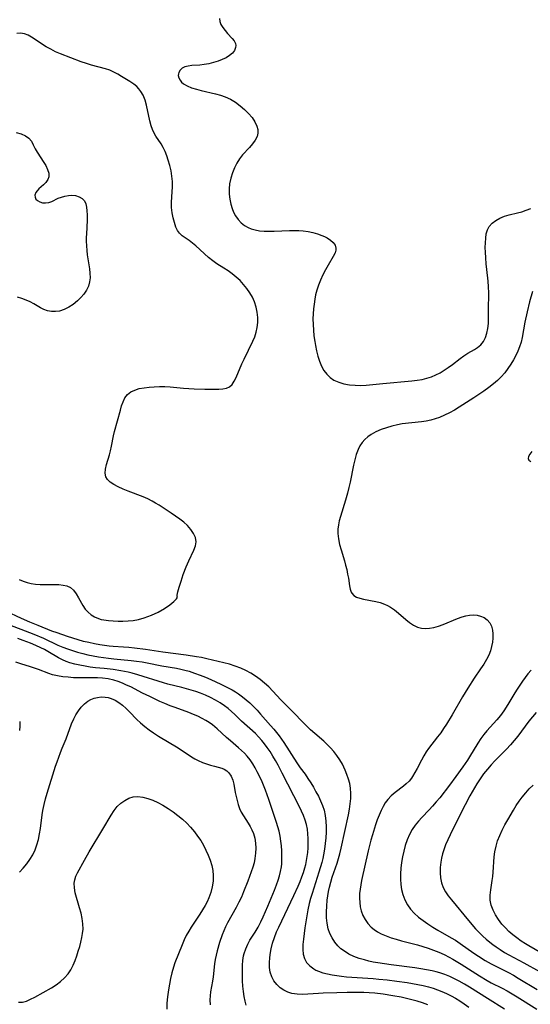
# Model space of a CAD drawing. Extents: x 1564696 to 1572898, y 2854827 to 2863029.
# Drawn here: x 1565303 to 1565469, y 2860146 to 2860465 of the extents above; entities that cross this region are included whole.
import ezdxf

# ---------------------------------------------------------------- set-up
doc = ezdxf.new("R2010")
doc.units = 0

msp = doc.modelspace()

# ---------------------------------------------------------------- linework, layer by layer
at = {"layer": 'WIL_057_Contours', "color": 0}
for points in [[(1565367.81, 2860465.59, 244), (1565367.92, 2860464.62, 244), (1565368.31, 2860463.63, 244), (1565368.91, 2860462.64, 244), (1565369.65, 2860461.66, 244), (1565370.47, 2860460.73, 244), (1565371.99, 2860459.09, 244), (1565372.6, 2860458.29, 244), (1565373, 2860457.46, 244), (1565373.12, 2860456.8, 244), (1565373.07, 2860456.14, 244), (1565372.69, 2860455.23, 244), (1565372.02, 2860454.37, 244), (1565371.11, 2860453.57, 244), (1565370.02, 2860452.85, 244), (1565368.75, 2860452.23, 244), (1565367.37, 2860451.71, 244), (1565365.92, 2860451.28, 244), (1565364.42, 2860450.92, 244), (1565362.92, 2860450.65, 244), (1565361.44, 2860450.47, 244), (1565358.81, 2860450.3, 244), (1565357.63, 2860450.16, 244), (1565356.58, 2860449.89, 244), (1565355.74, 2860449.44, 244), (1565355.07, 2860448.84, 244), (1565354.64, 2860448.11, 244), (1565354.5, 2860447.59, 244), (1565354.47, 2860447.05, 244), (1565354.65, 2860446.28, 244), (1565355.05, 2860445.53, 244), (1565355.55, 2860444.95, 244), (1565356.18, 2860444.41, 244), (1565357.39, 2860443.7, 244), (1565358.8, 2860443.1, 244), (1565360.35, 2860442.6, 244), (1565361.85, 2860442.22, 244), (1565366.57, 2860441.18, 244), (1565368.13, 2860440.74, 244), (1565369.64, 2860440.2, 244), (1565371.37, 2860439.37, 244), (1565373, 2860438.38, 244), (1565374.54, 2860437.26, 244), (1565375.97, 2860436.06, 244), (1565377.28, 2860434.78, 244), (1565378.43, 2860433.44, 244), (1565379.35, 2860432.06, 244), (1565379.99, 2860430.64, 244), (1565380.24, 2860429.52, 244), (1565380.26, 2860428.41, 244), (1565380.03, 2860427.33, 244), (1565379.44, 2860426.09, 244), (1565378.59, 2860424.91, 244), (1565377.56, 2860423.74, 244), (1565375.36, 2860421.33, 244), (1565374.34, 2860420.01, 244), (1565373.49, 2860418.63, 244), (1565372.76, 2860417.16, 244), (1565372.06, 2860415.47, 244), (1565371.51, 2860413.72, 244), (1565371.14, 2860411.93, 244), (1565370.99, 2860410.25, 244), (1565371.03, 2860408.57, 244), (1565371.22, 2860406.9, 244), (1565371.55, 2860405.27, 244), (1565371.94, 2860403.94, 244), (1565372.44, 2860402.68, 244), (1565373.06, 2860401.5, 244), (1565373.88, 2860400.32, 244), (1565374.84, 2860399.29, 244), (1565375.93, 2860398.41, 244), (1565377.13, 2860397.72, 244), (1565378.07, 2860397.34, 244), (1565379.41, 2860396.97, 244), (1565380.82, 2860396.71, 244), (1565382.29, 2860396.56, 244), (1565383.9, 2860396.5, 244), (1565385.54, 2860396.51, 244), (1565390.54, 2860396.72, 244), (1565392.2, 2860396.76, 244), (1565393.61, 2860396.75, 244), (1565394.99, 2860396.67, 244), (1565396.61, 2860396.44, 244), (1565398.17, 2860396.1, 244), (1565399.67, 2860395.66, 244), (1565401.09, 2860395.15, 244), (1565401.97, 2860394.77, 244), (1565402.79, 2860394.36, 244), (1565403.88, 2860393.66, 244), (1565404.76, 2860392.87, 244), (1565405.37, 2860392, 244), (1565405.66, 2860391.08, 244), (1565405.62, 2860390.33, 244), (1565405.39, 2860389.55, 244), (1565404.79, 2860388.33, 244), (1565403.16, 2860385.55, 244), (1565402.28, 2860383.98, 244), (1565401.42, 2860382.33, 244), (1565400.61, 2860380.62, 244), (1565399.95, 2860379.03, 244), (1565399.39, 2860377.4, 244), (1565399.02, 2860375.93, 244), (1565398.74, 2860374.43, 244), (1565398.53, 2860372.9, 244), (1565398.35, 2860371.32, 244), (1565398.23, 2860369.73, 244), (1565398.18, 2860368.13, 244), (1565398.2, 2860366.29, 244), (1565398.32, 2860364.44, 244), (1565398.5, 2860362.6, 244), (1565398.76, 2860360.78, 244), (1565398.98, 2860359.48, 244), (1565399.35, 2860357.71, 244), (1565399.79, 2860355.98, 244), (1565400.31, 2860354.32, 244), (1565400.96, 2860352.75, 244), (1565401.75, 2860351.31, 244), (1565402.67, 2860350.1, 244), (1565403.75, 2860349.06, 244), (1565404.96, 2860348.21, 244), (1565406.53, 2860347.49, 244), (1565408.22, 2860347, 244), (1565410.02, 2860346.68, 244), (1565411.87, 2860346.52, 244), (1565413.77, 2860346.5, 244), (1565415.48, 2860346.59, 244), (1565420.88, 2860347.12, 244), (1565430.33, 2860347.96, 244), (1565431.97, 2860348.16, 244), (1565433.58, 2860348.43, 244), (1565435.15, 2860348.8, 244), (1565436.63, 2860349.3, 244), (1565438.07, 2860349.91, 244), (1565439.47, 2860350.61, 244), (1565440.81, 2860351.4, 244), (1565442.1, 2860352.25, 244), (1565443.43, 2860353.22, 244), (1565445.95, 2860355.21, 244), (1565447.18, 2860356.13, 244), (1565448.41, 2860356.94, 244), (1565450.61, 2860358.14, 244), (1565451.63, 2860358.77, 244), (1565452.72, 2860359.7, 244), (1565453.53, 2860360.78, 244), (1565454.16, 2860362.06, 244), (1565454.63, 2860363.46, 244), (1565454.96, 2860364.97, 244), (1565455.13, 2860366.54, 244), (1565455.18, 2860367.96, 244), (1565455.16, 2860370.86, 244), (1565455.26, 2860376.51, 244), (1565455.2, 2860378.43, 244), (1565455.05, 2860380.31, 244), (1565454.6, 2860384.08, 244), (1565454.41, 2860385.97, 244), (1565454.27, 2860387.84, 244), (1565454.17, 2860389.69, 244), (1565454.13, 2860391.27, 244), (1565454.15, 2860392.8, 244), (1565454.25, 2860394.27, 244), (1565454.46, 2860395.66, 244), (1565454.83, 2860396.94, 244), (1565455.4, 2860398.08, 244), (1565456.33, 2860399.16, 244), (1565457.5, 2860400.05, 244), (1565458.84, 2860400.79, 244), (1565460.31, 2860401.39, 244), (1565461.86, 2860401.86, 244), (1565464.6, 2860402.47, 244), (1565465.99, 2860402.83, 244), (1565467.42, 2860403.33, 244), (1565468.86, 2860403.95, 244)], [(1565354.15, 2860278, 242), (1565354.14, 2860278.41, 242), (1565354.37, 2860279.45, 242), (1565354.79, 2860281, 242), (1565355.37, 2860282.91, 242), (1565356.09, 2860285.04, 242), (1565357.05, 2860287.54, 242), (1565357.92, 2860289.48, 242), (1565359.56, 2860292.96, 242), (1565360.08, 2860294.43, 242), (1565360.24, 2860295.69, 242), (1565360, 2860297.05, 242), (1565359.4, 2860298.41, 242), (1565358.53, 2860299.72, 242), (1565357.43, 2860300.98, 242), (1565356.26, 2860302.05, 242), (1565354.97, 2860303.06, 242), (1565353.61, 2860304.03, 242), (1565352.2, 2860304.98, 242), (1565348.23, 2860307.56, 242), (1565347.12, 2860308.26, 242), (1565345.98, 2860308.91, 242), (1565344.56, 2860309.62, 242), (1565343.1, 2860310.25, 242), (1565338.17, 2860312.16, 242), (1565336.52, 2860312.83, 242), (1565334.96, 2860313.53, 242), (1565333.55, 2860314.28, 242), (1565332.34, 2860315.09, 242), (1565331.5, 2860315.89, 242), (1565330.95, 2860316.8, 242), (1565330.73, 2860317.99, 242), (1565330.84, 2860319.32, 242), (1565331.17, 2860320.76, 242), (1565332.09, 2860323.9, 242), (1565332.45, 2860325.29, 242), (1565332.78, 2860326.72, 242), (1565333.45, 2860330.13, 242), (1565333.77, 2860331.47, 242), (1565335.66, 2860338.49, 242), (1565336.07, 2860339.84, 242), (1565336.52, 2860341.11, 242), (1565337.13, 2860342.42, 242), (1565337.93, 2860343.52, 242), (1565339.01, 2860344.36, 242), (1565340.33, 2860344.97, 242), (1565341.82, 2860345.42, 242), (1565343.35, 2860345.72, 242), (1565344.96, 2860345.93, 242), (1565346.63, 2860346.06, 242), (1565348.34, 2860346.11, 242), (1565350.08, 2860346.1, 242), (1565351.82, 2860346.01, 242), (1565356.2, 2860345.56, 242), (1565357.93, 2860345.43, 242), (1565359.66, 2860345.34, 242), (1565363.04, 2860345.24, 242), (1565367.65, 2860345.23, 242), (1565368.96, 2860345.32, 242), (1565370.13, 2860345.55, 242), (1565371.13, 2860346.01, 242), (1565371.97, 2860346.78, 242), (1565372.65, 2860347.81, 242), (1565373.24, 2860349.02, 242), (1565375.13, 2860353.43, 242), (1565375.85, 2860355.03, 242), (1565378.66, 2860360.85, 242), (1565379.26, 2860362.27, 242), (1565379.74, 2860363.72, 242), (1565380.09, 2860365.3, 242), (1565380.28, 2860366.9, 242), (1565380.3, 2860368.51, 242), (1565380.12, 2860370.23, 242), (1565379.76, 2860371.93, 242), (1565379.21, 2860373.58, 242), (1565378.52, 2860375.11, 242), (1565377.69, 2860376.57, 242), (1565376.73, 2860377.97, 242), (1565375.66, 2860379.28, 242), (1565374.5, 2860380.5, 242), (1565373.26, 2860381.62, 242), (1565371.96, 2860382.67, 242), (1565370.63, 2860383.64, 242), (1565369.27, 2860384.53, 242), (1565367, 2860385.92, 242), (1565365.63, 2860386.92, 242), (1565364.31, 2860388, 242), (1565360.17, 2860391.74, 242), (1565359.1, 2860392.66, 242), (1565358.04, 2860393.48, 242), (1565355.74, 2860394.99, 242), (1565354.81, 2860395.85, 242), (1565354.19, 2860396.79, 242), (1565353.69, 2860397.89, 242), (1565353.19, 2860399.33, 242), (1565352.77, 2860400.9, 242), (1565352.45, 2860402.54, 242), (1565352.25, 2860404.23, 242), (1565352.21, 2860405.93, 242), (1565352.49, 2860409.28, 242), (1565352.57, 2860410.97, 242), (1565352.54, 2860412.69, 242), (1565352.4, 2860414.42, 242), (1565352.13, 2860416.13, 242), (1565351.72, 2860417.88, 242), (1565351.2, 2860419.58, 242), (1565350.72, 2860421.02, 242), (1565350.19, 2860422.4, 242), (1565349.6, 2860423.7, 242), (1565348.95, 2860424.89, 242), (1565347.22, 2860427.37, 242), (1565346.64, 2860428.4, 242), (1565346.13, 2860429.52, 242), (1565345.7, 2860430.71, 242), (1565345.24, 2860432.35, 242), (1565344.14, 2860437.47, 242), (1565343.67, 2860439.11, 242), (1565343.05, 2860440.65, 242), (1565342.34, 2860441.86, 242), (1565341.7, 2860442.73, 242), (1565340.97, 2860443.52, 242), (1565340.07, 2860444.28, 242), (1565338.77, 2860445.15, 242), (1565336.08, 2860446.73, 242), (1565334.85, 2860447.5, 242), (1565333.58, 2860448.22, 242), (1565332.29, 2860448.77, 242), (1565330.89, 2860449.23, 242), (1565326.31, 2860450.46, 242), (1565324.64, 2860450.96, 242), (1565322.96, 2860451.52, 242), (1565319.6, 2860452.77, 242), (1565316.28, 2860454.11, 242), (1565314.66, 2860454.82, 242), (1565313.08, 2860455.58, 242), (1565311.58, 2860456.41, 242), (1565310.36, 2860457.18, 242), (1565308.06, 2860458.74, 242), (1565306.87, 2860459.5, 242), (1565305.69, 2860460.14, 242), (1565304.52, 2860460.59, 242), (1565303.29, 2860460.79, 242), (1565302.11, 2860460.69, 242)], [(1565301.88, 2860428.61, 242), (1565303.46, 2860428.14, 242), (1565304.84, 2860427.53, 242), (1565305.97, 2860426.73, 242), (1565306.77, 2860425.72, 242), (1565307.41, 2860424.55, 242), (1565308.04, 2860423.29, 242), (1565308.68, 2860422.18, 242), (1565310.86, 2860418.8, 242), (1565311.42, 2860417.85, 242), (1565312.04, 2860416.58, 242), (1565312.42, 2860415.36, 242), (1565312.45, 2860414.21, 242), (1565312.11, 2860413.27, 242), (1565311.5, 2860412.39, 242), (1565310.72, 2860411.58, 242), (1565309.21, 2860410.25, 242), (1565308.61, 2860409.68, 242), (1565308.17, 2860409.08, 242), (1565307.89, 2860408.26, 242), (1565307.96, 2860407.6, 242), (1565308.25, 2860406.98, 242), (1565308.74, 2860406.46, 242), (1565309.49, 2860406.03, 242), (1565310.39, 2860405.78, 242), (1565311.39, 2860405.72, 242), (1565312.4, 2860405.86, 242), (1565313.41, 2860406.22, 242), (1565315.51, 2860407.23, 242), (1565316.56, 2860407.63, 242), (1565317.66, 2860407.95, 242), (1565318.78, 2860408.15, 242), (1565319.89, 2860408.22, 242), (1565321.13, 2860408.08, 242), (1565322.26, 2860407.72, 242), (1565323.24, 2860407.15, 242), (1565323.99, 2860406.36, 242), (1565324.44, 2860405.44, 242), (1565324.7, 2860404.35, 242), (1565324.82, 2860403.14, 242), (1565324.86, 2860401.84, 242), (1565324.85, 2860400.44, 242), (1565324.74, 2860397.52, 242), (1565324.58, 2860394.25, 242), (1565324.57, 2860393.26, 242), (1565324.63, 2860391.78, 242), (1565324.75, 2860390.3, 242), (1565324.92, 2860388.82, 242), (1565325.63, 2860384.33, 242), (1565325.8, 2860382.87, 242), (1565325.84, 2860381.45, 242), (1565325.69, 2860380.08, 242), (1565325.27, 2860378.7, 242), (1565324.62, 2860377.39, 242), (1565323.8, 2860376.15, 242), (1565322.82, 2860374.98, 242), (1565321.73, 2860373.89, 242), (1565320.38, 2860372.79, 242), (1565318.94, 2860371.86, 242), (1565317.43, 2860371.11, 242), (1565315.87, 2860370.63, 242), (1565314.59, 2860370.46, 242), (1565313.31, 2860370.48, 242), (1565312.06, 2860370.69, 242), (1565310.86, 2860371.08, 242), (1565309.78, 2860371.61, 242), (1565307.62, 2860372.91, 242), (1565306.38, 2860373.57, 242), (1565305.06, 2860374.17, 242), (1565303.68, 2860374.69, 242), (1565302.24, 2860375.12, 242)], [(1565469.45, 2860376.97, 242), (1565468.52, 2860373.65, 242), (1565467.68, 2860370.33, 242), (1565466.96, 2860367.06, 242), (1565466.1, 2860362, 242), (1565465.74, 2860360.5, 242), (1565465.28, 2860359.02, 242), (1565464.71, 2860357.57, 242), (1565464.06, 2860356.15, 242), (1565463.3, 2860354.73, 242), (1565462.46, 2860353.35, 242), (1565461.48, 2860351.93, 242), (1565460.43, 2860350.56, 242), (1565459.3, 2860349.26, 242), (1565458.07, 2860348.04, 242), (1565456.8, 2860346.96, 242), (1565455.26, 2860345.79, 242), (1565453.67, 2860344.66, 242), (1565450.39, 2860342.48, 242), (1565445.64, 2860339.43, 242), (1565444.08, 2860338.49, 242), (1565442.51, 2860337.59, 242), (1565440.9, 2860336.78, 242), (1565439.25, 2860336.08, 242), (1565437.84, 2860335.6, 242), (1565436.4, 2860335.21, 242), (1565434.93, 2860334.9, 242), (1565433.44, 2860334.66, 242), (1565427.15, 2860333.95, 242), (1565425.6, 2860333.7, 242), (1565423.79, 2860333.28, 242), (1565422.02, 2860332.75, 242), (1565420.28, 2860332.12, 242), (1565418.61, 2860331.37, 242), (1565417.04, 2860330.5, 242), (1565415.97, 2860329.74, 242), (1565414.99, 2860328.88, 242), (1565414.14, 2860327.91, 242), (1565413.43, 2860326.84, 242), (1565412.84, 2860325.68, 242), (1565412.23, 2860324.06, 242), (1565411.75, 2860322.34, 242), (1565411.36, 2860320.57, 242), (1565410.3, 2860315.11, 242), (1565409.88, 2860313.3, 242), (1565409.38, 2860311.45, 242), (1565408.71, 2860309.21, 242), (1565407.08, 2860303.91, 242), (1565406.72, 2860302.55, 242), (1565406.44, 2860301.17, 242), (1565406.27, 2860299.78, 242), (1565406.24, 2860298.4, 242), (1565406.43, 2860296.63, 242), (1565406.8, 2860294.87, 242), (1565407.3, 2860293.1, 242), (1565408.38, 2860289.57, 242), (1565408.78, 2860288.11, 242), (1565409.14, 2860286.66, 242), (1565409.44, 2860285.24, 242), (1565409.68, 2860283.86, 242), (1565410.02, 2860281.43, 242), (1565410.25, 2860280.35, 242), (1565410.6, 2860279.39, 242), (1565410.79, 2860279.06, 242), (1565411.47, 2860278.3, 242), (1565412.35, 2860277.75, 242), (1565413.4, 2860277.36, 242), (1565414.58, 2860277.07, 242), (1565418.59, 2860276.33, 242), (1565420.02, 2860275.97, 242), (1565421.41, 2860275.48, 242), (1565422.38, 2860275.02, 242), (1565423.32, 2860274.49, 242), (1565424.64, 2860273.58, 242), (1565425.9, 2860272.58, 242), (1565428.34, 2860270.46, 242), (1565429.56, 2860269.47, 242), (1565430.82, 2860268.62, 242), (1565432.16, 2860267.99, 242), (1565433.39, 2860267.68, 242), (1565434.68, 2860267.56, 242), (1565436.02, 2860267.63, 242), (1565437.37, 2860267.85, 242), (1565438.92, 2860268.28, 242), (1565440.47, 2860268.84, 242), (1565445.12, 2860270.76, 242), (1565446.67, 2860271.31, 242), (1565447.86, 2860271.64, 242), (1565449.03, 2860271.86, 242), (1565450.28, 2860271.95, 242), (1565451.48, 2860271.87, 242), (1565452.61, 2860271.61, 242), (1565453.77, 2860271.08, 242), (1565454.76, 2860270.32, 242), (1565455.56, 2860269.35, 242), (1565456.09, 2860268.27, 242), (1565456.43, 2860267.07, 242), (1565456.6, 2860265.78, 242), (1565456.6, 2860264.45, 242), (1565456.46, 2860263.09, 242), (1565456.18, 2860261.71, 242), (1565455.78, 2860260.34, 242), (1565455.22, 2860258.92, 242), (1565454.53, 2860257.54, 242), (1565453.61, 2860255.98, 242), (1565452.58, 2860254.45, 242), (1565450.46, 2860251.39, 242), (1565448.41, 2860248.24, 242), (1565446.71, 2860245.4, 242), (1565443.33, 2860239.5, 242), (1565441.53, 2860236.55, 242), (1565440.6, 2860235.11, 242), (1565439.65, 2860233.7, 242), (1565438.66, 2860232.34, 242), (1565435.73, 2860228.6, 242), (1565434.98, 2860227.54, 242), (1565434.16, 2860226.2, 242), (1565433.41, 2860224.83, 242), (1565432, 2860222.09, 242), (1565431.28, 2860220.76, 242), (1565430.51, 2860219.51, 242), (1565430.15, 2860219, 242), (1565429.36, 2860218.05, 242), (1565428.49, 2860217.17, 242), (1565427.54, 2860216.34, 242), (1565424.89, 2860214.3, 242), (1565423.61, 2860213.24, 242), (1565422.45, 2860212.06, 242), (1565421.63, 2860210.97, 242), (1565420.92, 2860209.78, 242), (1565420.28, 2860208.5, 242), (1565419.63, 2860207, 242), (1565419.03, 2860205.44, 242), (1565418.47, 2860203.83, 242), (1565417.46, 2860200.53, 242), (1565416.99, 2860198.82, 242), (1565416.13, 2860195.36, 242), (1565413.97, 2860185.77, 242), (1565413.7, 2860184.39, 242), (1565413.48, 2860182.94, 242), (1565413.34, 2860181.49, 242), (1565413.3, 2860180.05, 242), (1565413.37, 2860178.63, 242), (1565413.55, 2860177.24, 242), (1565413.86, 2860175.9, 242), (1565414.4, 2860174.43, 242), (1565415.12, 2860173.06, 242), (1565416, 2860171.79, 242), (1565417.04, 2860170.65, 242), (1565418.04, 2860169.82, 242), (1565419.14, 2860169.09, 242), (1565420.32, 2860168.46, 242), (1565421.9, 2860167.77, 242), (1565423.55, 2860167.19, 242), (1565425.23, 2860166.68, 242), (1565426.93, 2860166.2, 242), (1565432.12, 2860164.83, 242), (1565433.84, 2860164.33, 242), (1565435.61, 2860163.76, 242), (1565437.35, 2860163.13, 242), (1565439.07, 2860162.45, 242), (1565440.76, 2860161.7, 242), (1565442.4, 2860160.88, 242), (1565443.57, 2860160.24, 242), (1565446.25, 2860158.63, 242), (1565452.26, 2860154.82, 242), (1565454.76, 2860153.28, 242), (1565456.03, 2860152.57, 242), (1565459.57, 2860150.78, 242), (1565461.21, 2860149.9, 242), (1565464.46, 2860147.98, 242), (1565470.83, 2860144, 242)], [(1565469.2, 2860325.01, 240), (1565468.58, 2860324.12, 240), (1565468.14, 2860323.37, 240), (1565468.03, 2860322.74, 240), (1565468.29, 2860322.23, 240), (1565468.86, 2860321.81, 240)], [(1565302.77, 2860283.46, 242), (1565304.09, 2860282.94, 242), (1565305.41, 2860282.49, 242), (1565306.76, 2860282.15, 242), (1565308.14, 2860281.96, 242), (1565309.68, 2860281.87, 242), (1565314.29, 2860281.86, 242), (1565315.73, 2860281.81, 242), (1565317.09, 2860281.67, 242), (1565318.34, 2860281.37, 242), (1565319.44, 2860280.87, 242), (1565320.47, 2860279.99, 242), (1565321.34, 2860278.85, 242), (1565322.12, 2860277.55, 242), (1565323.5, 2860275.07, 242), (1565324.27, 2860273.88, 242), (1565325.18, 2860272.81, 242), (1565326.17, 2860271.98, 242), (1565327.3, 2860271.31, 242), (1565328.54, 2860270.79, 242), (1565329.39, 2860270.53, 242), (1565330.27, 2860270.34, 242), (1565331.76, 2860270.12, 242), (1565333.31, 2860270.01, 242), (1565334.9, 2860269.97, 242), (1565336.51, 2860269.99, 242), (1565338.15, 2860270.05, 242), (1565339.8, 2860270.21, 242), (1565341.59, 2860270.53, 242), (1565343.44, 2860271.01, 242), (1565345.74, 2860271.85, 242), (1565347.95, 2860272.89, 242), (1565349.96, 2860274.04, 242), (1565351.68, 2860275.2, 242), (1565353.01, 2860276.3, 242), (1565353.86, 2860277.22, 242), (1565354.17, 2860277.75, 242), (1565354.15, 2860278, 242)], [(1565460.41, 2860144.01, 244), (1565454.81, 2860147.41, 244), (1565449.03, 2860151.13, 244), (1565447.34, 2860152.14, 244), (1565445.62, 2860153.1, 244), (1565444.11, 2860153.87, 244), (1565442.57, 2860154.58, 244), (1565441.01, 2860155.21, 244), (1565439.42, 2860155.74, 244), (1565438.17, 2860156.1, 244), (1565436.91, 2860156.41, 244), (1565435.04, 2860156.79, 244), (1565433.15, 2860157.12, 244), (1565431.24, 2860157.41, 244), (1565423.53, 2860158.4, 244), (1565419.2, 2860159.02, 244), (1565417.74, 2860159.29, 244), (1565416.3, 2860159.59, 244), (1565414.88, 2860159.95, 244), (1565413.15, 2860160.48, 244), (1565411.47, 2860161.12, 244), (1565409.87, 2860161.88, 244), (1565408.38, 2860162.76, 244), (1565407.27, 2860163.6, 244), (1565406.26, 2860164.55, 244), (1565405.24, 2860165.78, 244), (1565404.39, 2860167.13, 244), (1565403.69, 2860168.57, 244), (1565403.16, 2860170.09, 244), (1565402.8, 2860171.85, 244), (1565402.61, 2860173.68, 244), (1565402.57, 2860175.54, 244), (1565402.64, 2860177.42, 244), (1565402.81, 2860179.32, 244), (1565403.01, 2860180.76, 244), (1565403.25, 2860182.2, 244), (1565403.56, 2860183.63, 244), (1565403.97, 2860185.23, 244), (1565404.44, 2860186.82, 244), (1565404.95, 2860188.39, 244), (1565406.01, 2860191.4, 244), (1565406.5, 2860192.91, 244), (1565406.93, 2860194.46, 244), (1565407.37, 2860196.29, 244), (1565409.69, 2860207.12, 244), (1565410.02, 2860208.86, 244), (1565410.29, 2860210.6, 244), (1565410.45, 2860212.32, 244), (1565410.49, 2860214.02, 244), (1565410.38, 2860215.71, 244), (1565410.12, 2860217.2, 244), (1565409.73, 2860218.68, 244), (1565409.23, 2860220.13, 244), (1565408.65, 2860221.56, 244), (1565407.72, 2860223.47, 244), (1565406.88, 2860224.93, 244), (1565405.97, 2860226.33, 244), (1565404.95, 2860227.67, 244), (1565403.93, 2860228.84, 244), (1565402.83, 2860229.95, 244), (1565401.68, 2860231, 244), (1565398.74, 2860233.51, 244), (1565397.41, 2860234.69, 244), (1565396.12, 2860235.91, 244), (1565394.85, 2860237.17, 244), (1565391.82, 2860240.31, 244), (1565387.78, 2860244.43, 244), (1565385.19, 2860247.22, 244), (1565383.86, 2860248.57, 244), (1565382.49, 2860249.82, 244), (1565381.05, 2860250.97, 244), (1565379.56, 2860252.05, 244), (1565378.01, 2860253.03, 244), (1565376.4, 2860253.92, 244), (1565374.74, 2860254.7, 244), (1565372.96, 2860255.38, 244), (1565371.13, 2860255.95, 244), (1565369.27, 2860256.45, 244), (1565363.75, 2860257.74, 244), (1565361.99, 2860258.1, 244), (1565360.35, 2860258.4, 244), (1565357.05, 2860258.89, 244), (1565349.41, 2860259.92, 244), (1565343.77, 2860260.75, 244), (1565340.2, 2860261.21, 244), (1565338.42, 2860261.4, 244), (1565336.65, 2860261.53, 244), (1565333.35, 2860261.73, 244), (1565332.08, 2860261.84, 244), (1565330.56, 2860262.02, 244), (1565329.03, 2860262.25, 244), (1565327.22, 2860262.58, 244), (1565325.42, 2860262.96, 244), (1565323.69, 2860263.39, 244), (1565321.96, 2860263.87, 244), (1565318.52, 2860264.92, 244), (1565315.13, 2860266.1, 244), (1565313.45, 2860266.73, 244), (1565308.98, 2860268.5, 244), (1565306.3, 2860269.61, 244), (1565303.61, 2860270.8, 244), (1565298.46, 2860273.16, 244)], [(1565298.29, 2860269.31, 246), (1565307.54, 2860265.67, 246), (1565310.68, 2860264.37, 246), (1565315.4, 2860262.19, 246), (1565316.99, 2860261.5, 246), (1565318.53, 2860260.91, 246), (1565320.09, 2860260.38, 246), (1565321.76, 2860259.88, 246), (1565323.44, 2860259.44, 246), (1565325.14, 2860259.05, 246), (1565328.57, 2860258.38, 246), (1565331.76, 2860257.89, 246), (1565333.58, 2860257.68, 246), (1565339.12, 2860257.18, 246), (1565340.92, 2860256.98, 246), (1565342.72, 2860256.71, 246), (1565344.31, 2860256.42, 246), (1565349.1, 2860255.48, 246), (1565353.91, 2860254.63, 246), (1565355.27, 2860254.35, 246), (1565356.61, 2860254.02, 246), (1565357.95, 2860253.66, 246), (1565359.75, 2860253.08, 246), (1565361.53, 2860252.42, 246), (1565363.29, 2860251.72, 246), (1565365.03, 2860250.97, 246), (1565368.26, 2860249.5, 246), (1565370.87, 2860248.23, 246), (1565371.97, 2860247.63, 246), (1565373.01, 2860247.01, 246), (1565374.01, 2860246.35, 246), (1565375.29, 2860245.42, 246), (1565376.51, 2860244.43, 246), (1565377.7, 2860243.38, 246), (1565378.83, 2860242.28, 246), (1565380.02, 2860241.03, 246), (1565381.17, 2860239.74, 246), (1565384.44, 2860236.05, 246), (1565385.49, 2860234.83, 246), (1565387.18, 2860232.68, 246), (1565388.71, 2860230.52, 246), (1565392.97, 2860223.98, 246), (1565394.08, 2860222.38, 246), (1565395.62, 2860220.23, 246), (1565396.55, 2860218.86, 246), (1565397.45, 2860217.45, 246), (1565398.31, 2860216.02, 246), (1565399.13, 2860214.58, 246), (1565399.93, 2860213.1, 246), (1565400.66, 2860211.61, 246), (1565401.3, 2860210.09, 246), (1565401.81, 2860208.54, 246), (1565402.18, 2860206.8, 246), (1565402.39, 2860205.03, 246), (1565402.48, 2860203.22, 246), (1565402.46, 2860201.4, 246), (1565402.37, 2860199.57, 246), (1565402.19, 2860197.75, 246), (1565401.95, 2860195.91, 246), (1565401.64, 2860194.1, 246), (1565401.4, 2860192.92, 246), (1565401.05, 2860191.57, 246), (1565400.12, 2860188.49, 246), (1565397.91, 2860181.58, 246), (1565397.43, 2860179.92, 246), (1565397, 2860178.24, 246), (1565396.57, 2860176.28, 246), (1565396.2, 2860174.32, 246), (1565395.58, 2860170.41, 246), (1565395.08, 2860166.72, 246), (1565394.92, 2860165.01, 246), (1565394.88, 2860163.37, 246), (1565395.01, 2860161.83, 246), (1565395.4, 2860160.41, 246), (1565396.13, 2860159.12, 246), (1565397.16, 2860158.01, 246), (1565398.42, 2860157.07, 246), (1565399.15, 2860156.66, 246), (1565399.93, 2860156.3, 246), (1565401.36, 2860155.81, 246), (1565402.88, 2860155.42, 246), (1565404.38, 2860155.11, 246), (1565405.9, 2860154.86, 246), (1565407.45, 2860154.65, 246), (1565409.02, 2860154.47, 246), (1565410.76, 2860154.33, 246), (1565417.78, 2860153.9, 246), (1565419.53, 2860153.76, 246), (1565422.3, 2860153.48, 246), (1565425.36, 2860153.1, 246), (1565428.72, 2860152.63, 246), (1565432.25, 2860152.02, 246), (1565434, 2860151.65, 246), (1565435.72, 2860151.21, 246), (1565437.18, 2860150.77, 246), (1565438.63, 2860150.26, 246), (1565440.04, 2860149.7, 246), (1565441.55, 2860149.03, 246), (1565443.02, 2860148.29, 246), (1565444.47, 2860147.5, 246), (1565445.89, 2860146.66, 246), (1565447.27, 2860145.76, 246), (1565448.81, 2860144.67, 246)], [(1565435.48, 2860145.37, 248), (1565433.74, 2860146.02, 248), (1565431.96, 2860146.59, 248), (1565430.26, 2860147.05, 248), (1565428.55, 2860147.46, 248), (1565426.82, 2860147.83, 248), (1565424.13, 2860148.34, 248), (1565421.02, 2860148.82, 248), (1565418.24, 2860149.13, 248), (1565416.44, 2860149.26, 248), (1565414.65, 2860149.34, 248), (1565412.85, 2860149.38, 248), (1565409.3, 2860149.36, 248), (1565405.91, 2860149.23, 248), (1565401.5, 2860149.17, 248), (1565399.94, 2860149.11, 248), (1565394.76, 2860148.79, 248), (1565393.02, 2860148.82, 248), (1565391.36, 2860149.05, 248), (1565389.99, 2860149.47, 248), (1565388.71, 2860150.1, 248), (1565387.54, 2860150.9, 248), (1565386.44, 2860151.94, 248), (1565385.51, 2860153.14, 248), (1565384.81, 2860154.48, 248), (1565384.34, 2860155.97, 248), (1565384.11, 2860157.56, 248), (1565384.05, 2860159.21, 248), (1565384.13, 2860160.59, 248), (1565384.26, 2860161.7, 248), (1565384.61, 2860163.55, 248), (1565385.1, 2860165.41, 248), (1565385.69, 2860167.25, 248), (1565386.39, 2860169.08, 248), (1565387.08, 2860170.65, 248), (1565392.02, 2860180.93, 248), (1565393.4, 2860183.94, 248), (1565394.03, 2860185.45, 248), (1565394.6, 2860186.91, 248), (1565395.11, 2860188.39, 248), (1565395.56, 2860189.87, 248), (1565395.85, 2860190.95, 248), (1565396.24, 2860192.86, 248), (1565396.47, 2860194.82, 248), (1565396.58, 2860196.33, 248), (1565396.64, 2860197.84, 248), (1565396.65, 2860199.35, 248), (1565396.57, 2860200.85, 248), (1565396.39, 2860202.38, 248), (1565396.09, 2860203.88, 248), (1565395.65, 2860205.35, 248), (1565395.09, 2860206.8, 248), (1565394.46, 2860208.23, 248), (1565393.77, 2860209.67, 248), (1565388.24, 2860220.62, 248), (1565386.86, 2860223.19, 248), (1565386.01, 2860224.68, 248), (1565385.15, 2860226.14, 248), (1565384.25, 2860227.58, 248), (1565383.31, 2860228.97, 248), (1565382.46, 2860230.14, 248), (1565381.57, 2860231.25, 248), (1565380.55, 2860232.37, 248), (1565379.49, 2860233.44, 248), (1565375.02, 2860237.51, 248), (1565372.79, 2860239.68, 248), (1565371.74, 2860240.64, 248), (1565370.64, 2860241.56, 248), (1565369.49, 2860242.44, 248), (1565368.03, 2860243.42, 248), (1565366.51, 2860244.32, 248), (1565364.93, 2860245.14, 248), (1565363.32, 2860245.9, 248), (1565361.66, 2860246.58, 248), (1565360.19, 2860247.11, 248), (1565358.7, 2860247.58, 248), (1565355.67, 2860248.41, 248), (1565351.05, 2860249.53, 248), (1565349.62, 2860249.93, 248), (1565341.29, 2860252.57, 248), (1565339.53, 2860253.07, 248), (1565338.25, 2860253.37, 248), (1565335.86, 2860253.83, 248), (1565333.3, 2860254.21, 248), (1565330.38, 2860254.54, 248), (1565327.59, 2860254.81, 248), (1565325.89, 2860255.02, 248), (1565324.21, 2860255.29, 248), (1565322.54, 2860255.62, 248), (1565320.91, 2860256.01, 248), (1565319.31, 2860256.46, 248), (1565318.05, 2860256.89, 248), (1565316.84, 2860257.39, 248), (1565315.61, 2860258.02, 248), (1565312.13, 2860260.1, 248), (1565311.03, 2860260.72, 248), (1565309.9, 2860261.3, 248), (1565308.19, 2860262.08, 248), (1565306.44, 2860262.79, 248), (1565304.09, 2860263.68, 248), (1565302.41, 2860264.27, 248)], [(1565376.55, 2860145.33, 250), (1565376.2, 2860146.55, 250), (1565375.87, 2860148.09, 250), (1565375.62, 2860149.7, 250), (1565375.44, 2860151.43, 250), (1565375.34, 2860153.19, 250), (1565375.29, 2860154.96, 250), (1565375.29, 2860156.73, 250), (1565375.34, 2860158.27, 250), (1565375.46, 2860159.79, 250), (1565375.68, 2860161.28, 250), (1565375.85, 2860162.03, 250), (1565376.34, 2860163.56, 250), (1565376.99, 2860165.03, 250), (1565377.72, 2860166.34, 250), (1565379.38, 2860169.01, 250), (1565380.35, 2860170.64, 250), (1565381.25, 2860172.32, 250), (1565382.03, 2860173.98, 250), (1565383.49, 2860177.38, 250), (1565385.67, 2860182.63, 250), (1565386.35, 2860184.38, 250), (1565386.86, 2860185.82, 250), (1565387.32, 2860187.27, 250), (1565387.69, 2860188.71, 250), (1565387.94, 2860190.17, 250), (1565388.04, 2860191.13, 250), (1565388.1, 2860192.52, 250), (1565388.09, 2860193.93, 250), (1565388.04, 2860195.35, 250), (1565387.92, 2860196.96, 250), (1565387.75, 2860198.57, 250), (1565387.5, 2860200.17, 250), (1565387.16, 2860201.75, 250), (1565386.77, 2860203.17, 250), (1565386.32, 2860204.58, 250), (1565383.89, 2860212.09, 250), (1565382.8, 2860215.07, 250), (1565382.14, 2860216.69, 250), (1565381.44, 2860218.28, 250), (1565380.1, 2860221, 250), (1565379.39, 2860222.32, 250), (1565378.62, 2860223.65, 250), (1565377.78, 2860224.92, 250), (1565376.87, 2860226.1, 250), (1565375.97, 2860227.08, 250), (1565375.01, 2860227.99, 250), (1565374.01, 2860228.86, 250), (1565371.4, 2860231.04, 250), (1565370.13, 2860232.16, 250), (1565367.14, 2860234.97, 250), (1565365.57, 2860236.24, 250), (1565364.48, 2860237.01, 250), (1565363.36, 2860237.72, 250), (1565362.19, 2860238.38, 250), (1565360.8, 2860239.06, 250), (1565359.37, 2860239.68, 250), (1565357.92, 2860240.25, 250), (1565353.48, 2860241.86, 250), (1565351.8, 2860242.5, 250), (1565350.14, 2860243.19, 250), (1565348.48, 2860243.91, 250), (1565345.2, 2860245.43, 250), (1565342.82, 2860246.61, 250), (1565339.02, 2860248.57, 250), (1565337.68, 2860249.21, 250), (1565336.33, 2860249.81, 250), (1565334.94, 2860250.35, 250), (1565333.52, 2860250.81, 250), (1565331.72, 2860251.22, 250), (1565329.9, 2860251.47, 250), (1565328.25, 2860251.55, 250), (1565323.26, 2860251.51, 250), (1565320.43, 2860251.59, 250), (1565318.69, 2860251.71, 250), (1565316.97, 2860251.89, 250), (1565315.3, 2860252.16, 250), (1565313.68, 2860252.57, 250), (1565312.46, 2860252.99, 250), (1565309.08, 2860254.3, 250), (1565306.53, 2860255.14, 250), (1565303.37, 2860256.11, 250), (1565301.78, 2860256.62, 250)], [(1565469, 2860254.08, 240), (1565467.96, 2860252.81, 240), (1565466.21, 2860250.47, 240), (1565465.32, 2860249.2, 240), (1565464.47, 2860247.91, 240), (1565463.7, 2860246.65, 240), (1565461.47, 2860242.86, 240), (1565460.15, 2860240.82, 240), (1565459.05, 2860239.34, 240), (1565457.88, 2860237.92, 240), (1565454.61, 2860234.33, 240), (1565453.64, 2860233.17, 240), (1565452.64, 2860231.81, 240), (1565451.71, 2860230.38, 240), (1565449.02, 2860225.94, 240), (1565448.31, 2860224.82, 240), (1565446.83, 2860222.6, 240), (1565444.61, 2860219.46, 240), (1565442.51, 2860216.69, 240), (1565439.32, 2860212.64, 240), (1565438.18, 2860211.24, 240), (1565437.01, 2860209.89, 240), (1565435.86, 2860208.64, 240), (1565433.52, 2860206.2, 240), (1565432.4, 2860204.97, 240), (1565431.34, 2860203.69, 240), (1565430.4, 2860202.35, 240), (1565429.5, 2860200.71, 240), (1565428.75, 2860198.97, 240), (1565428.14, 2860197.16, 240), (1565427.63, 2860195.3, 240), (1565427.24, 2860193.48, 240), (1565426.93, 2860191.63, 240), (1565426.71, 2860189.78, 240), (1565426.59, 2860187.92, 240), (1565426.58, 2860186.19, 240), (1565426.69, 2860184.47, 240), (1565426.93, 2860182.79, 240), (1565427.33, 2860181.16, 240), (1565427.97, 2860179.48, 240), (1565428.82, 2860177.9, 240), (1565429.86, 2860176.43, 240), (1565431.08, 2860175.1, 240), (1565432.45, 2860173.87, 240), (1565433.93, 2860172.73, 240), (1565435.48, 2860171.66, 240), (1565437.08, 2860170.63, 240), (1565438.72, 2860169.65, 240), (1565443.06, 2860167.19, 240), (1565444.48, 2860166.33, 240), (1565446, 2860165.33, 240), (1565450.42, 2860162.16, 240), (1565451.9, 2860161.14, 240), (1565454.03, 2860159.79, 240), (1565456, 2860158.68, 240), (1565461.66, 2860155.84, 240), (1565463.24, 2860154.98, 240), (1565464.8, 2860154.09, 240), (1565471, 2860150.36, 240)], [(1565302.92, 2860188.44, 252), (1565304.12, 2860189.78, 252), (1565305.26, 2860191.17, 252), (1565306.32, 2860192.61, 252), (1565307.26, 2860194.13, 252), (1565308.01, 2860195.71, 252), (1565308.6, 2860197.37, 252), (1565309.07, 2860199.09, 252), (1565309.45, 2860200.85, 252), (1565309.74, 2860202.63, 252), (1565310.28, 2860207.02, 252), (1565310.51, 2860208.48, 252), (1565310.9, 2860210.38, 252), (1565311.39, 2860212.27, 252), (1565311.93, 2860214.15, 252), (1565314.66, 2860222.82, 252), (1565315.16, 2860224.32, 252), (1565316.22, 2860227.27, 252), (1565316.78, 2860228.71, 252), (1565318.06, 2860231.76, 252), (1565319.85, 2860236.62, 252), (1565320.53, 2860238.2, 252), (1565321.25, 2860239.56, 252), (1565322.07, 2860240.84, 252), (1565322.99, 2860242.01, 252), (1565324.01, 2860243.05, 252), (1565325.13, 2860243.92, 252), (1565326.13, 2860244.48, 252), (1565327.18, 2860244.89, 252), (1565328.27, 2860245.18, 252), (1565329.48, 2860245.33, 252), (1565330.7, 2860245.29, 252), (1565331.69, 2860245.11, 252), (1565332.68, 2860244.8, 252), (1565333.93, 2860244.24, 252), (1565335.14, 2860243.52, 252), (1565336.31, 2860242.67, 252), (1565337.51, 2860241.61, 252), (1565338.68, 2860240.46, 252), (1565341, 2860238.07, 252), (1565342.22, 2860236.9, 252), (1565343.56, 2860235.77, 252), (1565344.96, 2860234.7, 252), (1565346.42, 2860233.69, 252), (1565348.04, 2860232.65, 252), (1565354.4, 2860228.77, 252), (1565358.79, 2860225.92, 252), (1565359.87, 2860225.28, 252), (1565360.96, 2860224.7, 252), (1565362.3, 2860224.09, 252), (1565363.65, 2860223.58, 252), (1565364.97, 2860223.16, 252), (1565366.24, 2860222.82, 252), (1565367.45, 2860222.55, 252), (1565368.58, 2860222.23, 252), (1565369.41, 2860221.86, 252), (1565370.18, 2860221.36, 252), (1565370.86, 2860220.74, 252), (1565371.62, 2860219.63, 252), (1565372.16, 2860218.33, 252), (1565372.47, 2860216.98, 252), (1565372.95, 2860214.3, 252), (1565373.22, 2860213.04, 252), (1565373.53, 2860211.76, 252), (1565373.91, 2860210.43, 252), (1565374.36, 2860209.13, 252), (1565374.91, 2860207.89, 252), (1565375.6, 2860206.7, 252), (1565377.13, 2860204.4, 252), (1565377.78, 2860203.32, 252), (1565378.36, 2860202.2, 252), (1565378.84, 2860201.02, 252), (1565379.27, 2860199.5, 252), (1565379.52, 2860197.9, 252), (1565379.62, 2860196.27, 252), (1565379.57, 2860194.61, 252), (1565379.36, 2860192.94, 252), (1565379.06, 2860191.52, 252), (1565378.67, 2860190.1, 252), (1565378.17, 2860188.56, 252), (1565377.02, 2860185.49, 252), (1565375.67, 2860182.05, 252), (1565374.94, 2860180.35, 252), (1565374.15, 2860178.68, 252), (1565373.26, 2860176.99, 252), (1565370.46, 2860172, 252), (1565369.8, 2860170.7, 252), (1565369.2, 2860169.37, 252), (1565368.71, 2860168.14, 252), (1565367.86, 2860165.64, 252), (1565367.09, 2860162.93, 252), (1565366.77, 2860161.56, 252), (1565366.49, 2860160.15, 252), (1565366.27, 2860158.74, 252), (1565365.81, 2860154.47, 252), (1565365.62, 2860153.08, 252), (1565364.97, 2860149.57, 252), (1565364.79, 2860148.27, 252), (1565364.71, 2860146.96, 252), (1565364.79, 2860145.38, 252)], [(1565470.62, 2860240.31, 238), (1565468.29, 2860237.44, 238), (1565464.65, 2860232.58, 238), (1565463.48, 2860231.15, 238), (1565462.26, 2860229.76, 238), (1565460.99, 2860228.4, 238), (1565457.24, 2860224.58, 238), (1565456.05, 2860223.31, 238), (1565454.79, 2860221.85, 238), (1565453.58, 2860220.33, 238), (1565452.44, 2860218.76, 238), (1565451.37, 2860217.14, 238), (1565450.59, 2860215.84, 238), (1565449.11, 2860213.2, 238), (1565447.59, 2860210.27, 238), (1565443.5, 2860202.23, 238), (1565441.95, 2860198.97, 238), (1565441.26, 2860197.33, 238), (1565440.65, 2860195.67, 238), (1565440.24, 2860194.36, 238), (1565439.92, 2860193.04, 238), (1565439.67, 2860191.71, 238), (1565439.48, 2860189.99, 238), (1565439.45, 2860188.28, 238), (1565439.58, 2860186.6, 238), (1565439.89, 2860184.98, 238), (1565440.42, 2860183.45, 238), (1565441.16, 2860182.07, 238), (1565442.08, 2860180.75, 238), (1565443.1, 2860179.46, 238), (1565448.65, 2860172.77, 238), (1565450.97, 2860170.08, 238), (1565452.19, 2860168.78, 238), (1565453.29, 2860167.7, 238), (1565454.43, 2860166.66, 238), (1565455.61, 2860165.68, 238), (1565456.59, 2860164.93, 238), (1565457.6, 2860164.21, 238), (1565458.97, 2860163.3, 238), (1565460.37, 2860162.43, 238), (1565461.8, 2860161.62, 238), (1565466.62, 2860159.05, 238), (1565471.67, 2860156.2, 238)], [(1565302.98, 2860237.33, 252), (1565303.04, 2860235.9, 252), (1565302.96, 2860234.4, 252)], [(1565472.32, 2860162.13, 236), (1565468.29, 2860164.49, 236), (1565467.19, 2860165.16, 236), (1565465.76, 2860166.1, 236), (1565464.38, 2860167.09, 236), (1565463.05, 2860168.14, 236), (1565461.8, 2860169.24, 236), (1565460.63, 2860170.39, 236), (1565459.54, 2860171.61, 236), (1565458.41, 2860173.07, 236), (1565457.43, 2860174.59, 236), (1565456.63, 2860176.15, 236), (1565456.03, 2860177.75, 236), (1565455.7, 2860179.38, 236), (1565455.69, 2860181.01, 236), (1565455.87, 2860182.67, 236), (1565456.35, 2860185.71, 236), (1565456.52, 2860187.07, 236), (1565456.66, 2860188.45, 236), (1565456.99, 2860193.44, 236), (1565457.2, 2860195.1, 236), (1565457.6, 2860196.88, 236), (1565458.14, 2860198.63, 236), (1565458.81, 2860200.36, 236), (1565459.57, 2860202.07, 236), (1565460.45, 2860203.79, 236), (1565461.4, 2860205.48, 236), (1565463.27, 2860208.62, 236), (1565464.18, 2860210.05, 236), (1565465.12, 2860211.46, 236), (1565466.13, 2860212.83, 236), (1565467.23, 2860214.17, 236), (1565468.4, 2860215.46, 236), (1565469.61, 2860216.7, 236)], [(1565302.65, 2860146.24, 254), (1565303.87, 2860146.28, 254), (1565305.19, 2860146.62, 254), (1565306.53, 2860147.19, 254), (1565307.9, 2860147.89, 254), (1565310.62, 2860149.39, 254), (1565313.28, 2860150.9, 254), (1565314.81, 2860151.88, 254), (1565316.26, 2860152.94, 254), (1565317.58, 2860154.1, 254), (1565318.73, 2860155.4, 254), (1565319.6, 2860156.77, 254), (1565320.33, 2860158.27, 254), (1565320.97, 2860159.83, 254), (1565321.51, 2860161.29, 254), (1565322.01, 2860162.77, 254), (1565322.46, 2860164.27, 254), (1565322.86, 2860165.77, 254), (1565323.2, 2860167.27, 254), (1565323.42, 2860168.59, 254), (1565323.54, 2860169.91, 254), (1565323.49, 2860171.65, 254), (1565323.25, 2860173.39, 254), (1565322.89, 2860175.13, 254), (1565322.44, 2860176.85, 254), (1565321.03, 2860181.79, 254), (1565320.73, 2860183.35, 254), (1565320.68, 2860184.86, 254), (1565320.87, 2860186.01, 254), (1565321.25, 2860187.14, 254), (1565321.76, 2860188.26, 254), (1565323.98, 2860192.3, 254), (1565325.57, 2860195.1, 254), (1565330, 2860202.44, 254), (1565332.63, 2860206.96, 254), (1565333.62, 2860208.46, 254), (1565334.66, 2860209.73, 254), (1565335.82, 2860210.83, 254), (1565337.08, 2860211.76, 254), (1565338.41, 2860212.47, 254), (1565339.83, 2860212.89, 254), (1565341.35, 2860212.99, 254), (1565342.94, 2860212.8, 254), (1565344.56, 2860212.39, 254), (1565346.19, 2860211.8, 254), (1565347.82, 2860211.07, 254), (1565349.5, 2860210.17, 254), (1565351.15, 2860209.16, 254), (1565352.77, 2860208.07, 254), (1565354.35, 2860206.89, 254), (1565355.86, 2860205.62, 254), (1565357.21, 2860204.35, 254), (1565358.48, 2860203.01, 254), (1565359.68, 2860201.6, 254), (1565360.75, 2860200.17, 254), (1565361.74, 2860198.69, 254), (1565362.64, 2860197.17, 254), (1565363.46, 2860195.58, 254), (1565364.19, 2860193.96, 254), (1565364.81, 2860192.32, 254), (1565365.31, 2860190.67, 254), (1565365.67, 2860189, 254), (1565365.84, 2860187.37, 254), (1565365.79, 2860185.51, 254), (1565365.51, 2860183.67, 254), (1565365.05, 2860181.85, 254), (1565364.39, 2860180.07, 254), (1565363.84, 2860178.86, 254), (1565363.21, 2860177.68, 254), (1565362.35, 2860176.21, 254), (1565361.43, 2860174.77, 254), (1565358.67, 2860170.6, 254), (1565357.84, 2860169.26, 254), (1565357.07, 2860167.9, 254), (1565356.39, 2860166.51, 254), (1565355.69, 2860164.85, 254), (1565353.39, 2860159.01, 254), (1565352.9, 2860157.59, 254), (1565352.37, 2860155.79, 254), (1565351.94, 2860153.95, 254), (1565351.57, 2860152.09, 254), (1565351.26, 2860150.21, 254), (1565351.04, 2860148.69, 254), (1565350.88, 2860147.17, 254), (1565350.77, 2860145.66, 254), (1565350.74, 2860143.96, 254)]]:
    msp.add_polyline3d(points, dxfattribs=at)

doc.saveas('drawing.dxf')
